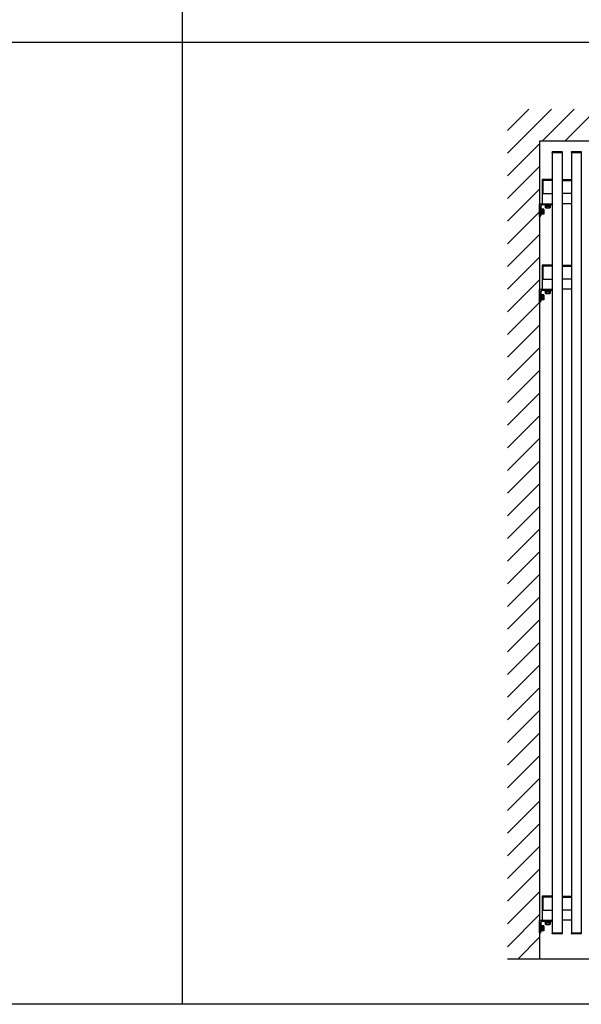
# Model space of a CAD drawing. Extents: x 0 to 22176, y 0 to 35890.
# Drawn here: x 5690 to 7442, y 7277 to 10348 of the extents above; entities that cross this region are included whole.
import ezdxf

# ---------------------------------------------------------------- set-up
doc = ezdxf.new("R2010")
doc.units = 0
doc.layers.add('YKK_A1', color=4, linetype='CONTINUOUS')
doc.layers.add('YKK_ZWAK', color=7, linetype='CONTINUOUS')

msp = doc.modelspace()

# ---------------------------------------------------------------- linework, layer by layer
at = {"layer": 'YKK_A1', "linetype": 'Continuous'}
for p, q in [((7212.3, 9931.5), (7349.8, 10069)), ((7212.3, 10002.2), (7279, 10069)), ((7320.5, 9969), (7420.5, 10069)), ((7391.2, 9969), (7491.2, 10069)), ((7212.3, 9860.8), (7312.3, 9960.8)), ((9627.1, 9969), (7312.3, 9969)), ((7312.3, 9969), (7312.3, 7419)), ((7351.8, 9934), (7351.9, 9935.6)), ((7351.8, 9934), (7352.8, 9934)), ((7352.2, 7499), (7352.2, 9934)), ((7352.3, 9934), (7382.3, 9934)), ((7352.8, 9934), (7381.8, 9934)), ((7352.9, 9936.5), (7381.7, 9936.5)), ((7381.8, 9934), (7382.8, 9934)), ((7382.2, 9934), (7382.2, 7499)), ((7382.7, 9935.6), (7382.8, 9934)), ((7411.8, 9934), (7411.9, 9935.6)), ((7411.8, 9934), (7412.8, 9934)), ((7412.3, 9934), (7442.3, 9934)), ((7412.3, 7499), (7412.3, 9934)), ((7412.8, 9934), (7441.8, 9934)), ((7412.9, 9936.5), (7441.8, 9936.5)), ((7441.8, 9934), (7442.8, 9934)), ((7442.3, 9934), (7442.3, 7499)), ((7212.3, 9790.1), (7312.3, 9890.1)), ((7319.7, 9849), (7319.7, 9774)), ((7352.2, 9849), (7319.7, 9849)), ((7319.7, 9849), (7352.2, 9849)), ((7322.2, 9846), (7322.2, 9806)), ((7352.2, 9846), (7322.2, 9846)), ((7382.3, 9849), (7412.3, 9849)), ((7382.3, 9846), (7412.3, 9846)), ((7212.3, 9719.4), (7312.3, 9819.4)), ((7322.2, 9806), (7352.2, 9806)), ((7412.3, 9806), (7382.3, 9806)), ((7319.7, 9774), (7352.2, 9774)), ((7345.7, 9770), (7328.7, 9770)), ((7328.7, 9770), (7328.7, 9768.4)), ((7328.7, 9768.4), (7345.7, 9768.4)), ((7329.7, 9766.8), (7329.7, 9761.9)), ((7329.7, 9766.8), (7344.7, 9766.8)), ((7344.3, 9768.4), (7330.2, 9768.4)), ((7330.2, 9768.4), (7330.2, 9766.8)), ((7330.2, 9766.8), (7344.3, 9766.8)), ((7333.2, 9766.8), (7341.2, 9766.8)), ((7333.5, 9766.8), (7333.5, 9761.9)), ((7341, 9766.8), (7341, 9761.9)), ((7344.3, 9766.8), (7344.3, 9768.4)), ((7344.7, 9766.8), (7344.7, 9761.9)), ((7345.7, 9768.4), (7345.7, 9770)), ((7412.3, 9774), (7382.3, 9774)), ((7212.3, 9648.7), (7312.3, 9748.7)), ((7316.2, 9740.5), (7316.2, 9757.5)), ((7316.2, 9757.5), (7317.8, 9757.5)), ((7317.8, 9740.5), (7316.2, 9740.5)), ((7317.8, 9757.5), (7317.8, 9740.5)), ((7319.8, 9756.7), (7317.8, 9756.7)), ((7319.8, 9741.3), (7317.8, 9741.3)), ((7319.8, 9756.7), (7319.8, 9741.3)), ((7324.9, 9756.5), (7319.8, 9756.5)), ((7319.8, 9756.5), (7319.8, 9741.5)), ((7324.9, 9752.8), (7319.8, 9752.8)), ((7319.8, 9745.2), (7324.9, 9745.2)), ((7324.9, 9741.5), (7319.8, 9741.5)), ((7325.3, 9755.8), (7324.9, 9756.5)), ((7325.3, 9742.3), (7324.9, 9741.5)), ((7325.3, 9755.8), (7325.3, 9742.3)), ((7330.7, 9761.3), (7329.7, 9761.9)), ((7330.7, 9761.3), (7343.7, 9761.3)), ((7343.7, 9761.3), (7344.7, 9761.9)), ((7212.3, 9578), (7312.3, 9678)), ((7212.3, 9507.3), (7312.3, 9607.3)), ((7319.7, 9582), (7319.7, 9507)), ((7352.2, 9582), (7319.7, 9582)), ((7319.7, 9582), (7352.2, 9582)), ((7382.3, 9582), (7412.3, 9582)), ((7322.2, 9579), (7322.2, 9539)), ((7352.2, 9579), (7322.2, 9579)), ((7382.3, 9579), (7412.3, 9579)), ((7212.3, 9436.5), (7312.3, 9536.5)), ((7322.2, 9539), (7352.2, 9539)), ((7412.3, 9539), (7382.3, 9539)), ((7316.2, 9473.5), (7316.2, 9490.5)), ((7316.2, 9490.5), (7317.8, 9490.5)), ((7317.8, 9490.5), (7317.8, 9473.5)), ((7319.8, 9489.7), (7317.8, 9489.7)), ((7319.7, 9507), (7352.2, 9507)), ((7319.8, 9489.7), (7319.8, 9474.3)), ((7345.7, 9503), (7328.7, 9503)), ((7328.7, 9503), (7328.7, 9501.4)), ((7328.7, 9501.4), (7345.7, 9501.4)), ((7329.7, 9499.8), (7329.7, 9494.9)), ((7329.7, 9499.8), (7344.7, 9499.8)), ((7330.7, 9494.3), (7329.7, 9494.9)), ((7344.3, 9501.4), (7330.2, 9501.4)), ((7330.2, 9501.4), (7330.2, 9499.8)), ((7330.2, 9499.8), (7344.3, 9499.8)), ((7330.7, 9494.3), (7343.7, 9494.3)), ((7333.2, 9499.8), (7341.2, 9499.8)), ((7333.5, 9499.8), (7333.5, 9494.9)), ((7341, 9499.8), (7341, 9494.9)), ((7343.7, 9494.3), (7344.7, 9494.9)), ((7344.3, 9499.8), (7344.3, 9501.4)), ((7344.7, 9499.8), (7344.7, 9494.9)), ((7345.7, 9501.4), (7345.7, 9503)), ((7412.3, 9507), (7382.3, 9507)), ((7212.3, 9365.8), (7312.3, 9465.8)), ((7317.8, 9473.5), (7316.2, 9473.5)), ((7319.8, 9474.3), (7317.8, 9474.3)), ((7324.9, 9489.5), (7319.8, 9489.5)), ((7319.8, 9489.5), (7319.8, 9474.5)), ((7324.9, 9485.8), (7319.8, 9485.8)), ((7319.8, 9478.2), (7324.9, 9478.2)), ((7324.9, 9474.5), (7319.8, 9474.5)), ((7325.3, 9488.8), (7324.9, 9489.5)), ((7325.3, 9475.3), (7324.9, 9474.5)), ((7325.3, 9488.8), (7325.3, 9475.3)), ((7212.3, 9295.1), (7312.3, 9395.1)), ((7212.3, 9224.4), (7312.3, 9324.4)), ((7212.3, 9153.7), (7312.3, 9253.7)), ((7212.3, 9083), (7312.3, 9183)), ((7212.3, 9012.3), (7312.3, 9112.3)), ((7212.3, 8941.6), (7312.3, 9041.6)), ((7212.3, 8870.9), (7312.3, 8970.9)), ((7212.3, 8800.1), (7312.3, 8900.1)), ((7212.3, 8729.4), (7312.3, 8829.4)), ((7212.3, 8658.7), (7312.3, 8758.7)), ((7212.3, 8588), (7312.3, 8688)), ((7212.3, 8517.3), (7312.3, 8617.3)), ((7212.3, 8446.6), (7312.3, 8546.6)), ((7212.3, 8375.9), (7312.3, 8475.9)), ((7212.3, 8305.2), (7312.3, 8405.2)), ((7212.3, 8234.5), (7312.3, 8334.5)), ((7212.3, 8163.7), (7312.3, 8263.7)), ((7212.3, 8093), (7312.3, 8193)), ((7212.3, 8022.3), (7312.3, 8122.3)), ((7212.3, 7951.6), (7312.3, 8051.6)), ((7212.3, 7880.9), (7312.3, 7980.9)), ((7212.3, 7810.2), (7312.3, 7910.2)), ((7212.3, 7739.5), (7312.3, 7839.5)), ((7212.3, 7668.8), (7312.3, 7768.8)), ((7212.3, 7598.1), (7312.3, 7698.1)), ((7212.3, 7527.4), (7312.3, 7627.4)), ((7319.7, 7614), (7319.7, 7539)), ((7352.2, 7614), (7319.7, 7614)), ((7319.7, 7614), (7352.2, 7614)), ((7322.2, 7611), (7322.2, 7571)), ((7352.2, 7611), (7322.2, 7611)), ((7382.3, 7614), (7412.3, 7614)), ((7382.3, 7611), (7412.3, 7611)), ((7212.3, 7456.6), (7312.3, 7556.6)), ((7322.2, 7571), (7352.2, 7571)), ((7412.3, 7571), (7382.3, 7571)), ((7319.7, 7539), (7352.2, 7539)), ((7345.7, 7535), (7328.7, 7535)), ((7328.7, 7535), (7328.7, 7533.4)), ((7328.7, 7533.4), (7345.7, 7533.4)), ((7329.7, 7531.8), (7329.7, 7526.9)), ((7329.7, 7531.8), (7344.7, 7531.8)), ((7330.7, 7526.3), (7329.7, 7526.9)), ((7344.3, 7533.4), (7330.2, 7533.4)), ((7330.2, 7533.4), (7330.2, 7531.8)), ((7330.2, 7531.8), (7344.3, 7531.8)), ((7330.7, 7526.3), (7343.7, 7526.3)), ((7333.2, 7531.8), (7341.2, 7531.8)), ((7333.5, 7531.8), (7333.5, 7526.9)), ((7341, 7531.8), (7341, 7526.9)), ((7343.7, 7526.3), (7344.7, 7526.9)), ((7344.3, 7531.8), (7344.3, 7533.4)), ((7344.7, 7531.8), (7344.7, 7526.9)), ((7345.7, 7533.4), (7345.7, 7535)), ((7412.3, 7539), (7382.3, 7539)), ((7316.2, 7505.5), (7316.2, 7522.5)), ((7316.2, 7522.5), (7317.8, 7522.5)), ((7317.8, 7505.5), (7316.2, 7505.5)), ((7317.8, 7522.5), (7317.8, 7505.5)), ((7319.8, 7521.7), (7317.8, 7521.7)), ((7319.8, 7506.3), (7317.8, 7506.3)), ((7319.8, 7521.7), (7319.8, 7506.3)), ((7324.9, 7521.5), (7319.8, 7521.5)), ((7319.8, 7521.5), (7319.8, 7506.5)), ((7324.9, 7517.8), (7319.8, 7517.8)), ((7319.8, 7510.2), (7324.9, 7510.2)), ((7324.9, 7506.5), (7319.8, 7506.5)), ((7325.3, 7520.8), (7324.9, 7521.5)), ((7325.3, 7507.3), (7324.9, 7506.5)), ((7325.3, 7520.8), (7325.3, 7507.3)), ((7351.8, 7497.4), (7351.7, 7499)), ((7351.7, 7499), (7352.7, 7499)), ((7352.7, 7499), (7381.7, 7499)), ((7381.6, 7496.5), (7352.8, 7496.5)), ((7381.7, 7499), (7382.7, 7499)), ((7382.7, 7499), (7382.6, 7497.4)), ((7411.8, 7497.4), (7411.7, 7499)), ((7411.7, 7499), (7412.7, 7499)), ((7412.7, 7499), (7441.7, 7499)), ((7441.6, 7496.5), (7412.8, 7496.5)), ((7441.7, 7499), (7442.7, 7499)), ((7245.3, 7419), (7312.3, 7485.9))]:
    msp.add_line(p, q, dxfattribs=at)
at = {"layer": 'YKK_A1', "linetype": 'ByBlock', "lineweight": -2}
for p, q in [((7312.2, 9734.3), (7312.2, 9773.7)), ((7312.5, 9774), (7351.9, 9774)), ((7349.2, 9770), (7320.7, 9770)), ((7352.2, 9773.7), (7352.2, 9773)), ((7316.2, 9765.5), (7316.2, 9737)), ((7313.2, 9734), (7312.5, 9734)), ((7312.2, 9467.3), (7312.2, 9506.7)), ((7312.5, 9507), (7351.9, 9507)), ((7316.2, 9498.5), (7316.2, 9470)), ((7349.2, 9503), (7320.7, 9503)), ((7352.2, 9506.7), (7352.2, 9506)), ((7313.2, 9467), (7312.5, 9467)), ((7312.2, 7499.3), (7312.2, 7538.7)), ((7312.5, 7539), (7351.9, 7539)), ((7316.2, 7530.5), (7316.2, 7502)), ((7349.2, 7535), (7320.7, 7535)), ((7352.2, 7538.7), (7352.2, 7538)), ((7313.2, 7499), (7312.5, 7499))]:
    msp.add_line(p, q, dxfattribs=at)
at = {"layer": 'YKK_A1'}
for p, q in [((7352.2, 7499), (7382.2, 7499)), ((7382.2, 7499), (7352.2, 7499)), ((7412.2, 7499), (7442.2, 7499)), ((7442.2, 7499), (7412.2, 7499)), ((7212.3, 7419), (9627.1, 7419))]:
    msp.add_line(p, q, dxfattribs=at)
at = {"layer": 'YKK_A1', "linetype": 'Continuous'}
for centre, radius, start, end in [((7352.9, 9935.5), 1, 90, 177), ((7381.7, 9935.5), 1, 3, 90), ((7412.9, 9935.5), 1, 90, 177), ((7441.8, 9935.5), 1, 3, 90), ((7321.1, 9754.6), 4.26, 333.9362, 26.0638), ((7308.8, 9749), 16.5, 346.8554, 13.1446), ((7321.1, 9743.4), 4.26, 333.9362, 26.0638), ((7331.6, 9764.6), 3.32, 235.6158, 304.3842), ((7337.2, 9773.7), 12.4, 252.412, 287.588), ((7342.9, 9764.6), 3.32, 235.6158, 304.3842), ((7331.6, 9497.6), 3.32, 235.6158, 304.3842), ((7337.2, 9506.7), 12.4, 252.412, 287.588), ((7342.9, 9497.6), 3.32, 235.6158, 304.3842), ((7321.1, 9487.6), 4.26, 333.9362, 26.0638), ((7308.8, 9482), 16.5, 346.8554, 13.1446), ((7321.1, 9476.4), 4.26, 333.9362, 26.0638), ((7331.6, 7529.6), 3.32, 235.6158, 304.3842), ((7337.2, 7538.7), 12.4, 252.412, 287.588), ((7342.9, 7529.6), 3.32, 235.6158, 304.3842), ((7321.1, 7519.6), 4.26, 333.9362, 26.0638), ((7308.8, 7514), 16.5, 346.8554, 13.1446), ((7321.1, 7508.4), 4.26, 333.9362, 26.0638), ((7352.8, 7497.5), 1, 183, 270), ((7381.6, 7497.5), 1, 270, 357), ((7412.8, 7497.5), 1, 183, 270), ((7441.6, 7497.5), 1, 270, 357)]:
    msp.add_arc(centre, radius, start, end, dxfattribs=at)
at = {"layer": 'YKK_A1', "linetype": 'ByBlock', "lineweight": -2}
for centre, radius, start, end in [((7312.5, 9773.7), 0.3, 90, 180), ((7320.7, 9765.5), 4.5, 90, 180), ((7349.2, 9773), 3, 270, 360), ((7351.9, 9773.7), 0.3, 360, 90), ((7313.2, 9737), 3, 270, 360), ((7312.5, 9734.3), 0.3, 180, 270), ((7312.5, 9506.7), 0.3, 90, 180), ((7320.7, 9498.5), 4.5, 90, 180), ((7349.2, 9506), 3, 270, 360), ((7351.9, 9506.7), 0.3, 360, 90), ((7312.5, 9467.3), 0.3, 180, 270), ((7313.2, 9470), 3, 270, 360), ((7312.5, 7538.7), 0.3, 90, 180), ((7320.7, 7530.5), 4.5, 90, 180), ((7349.2, 7538), 3, 270, 360), ((7351.9, 7538.7), 0.3, 360, 90), ((7312.5, 7499.3), 0.3, 180, 270), ((7313.2, 7502), 3, 270, 360)]:
    msp.add_arc(centre, radius, start, end, dxfattribs=at)
at = {"layer": 'YKK_ZWAK'}
for p, q in [((6198.6, 7276.9), (6198.6, 13701.9)), ((18386.1, 10276.9), (1417.4, 10276.9)), ((18386.1, 7276.9), (1417.4, 7276.9))]:
    msp.add_line(p, q, dxfattribs=at)

doc.saveas('drawing.dxf')
